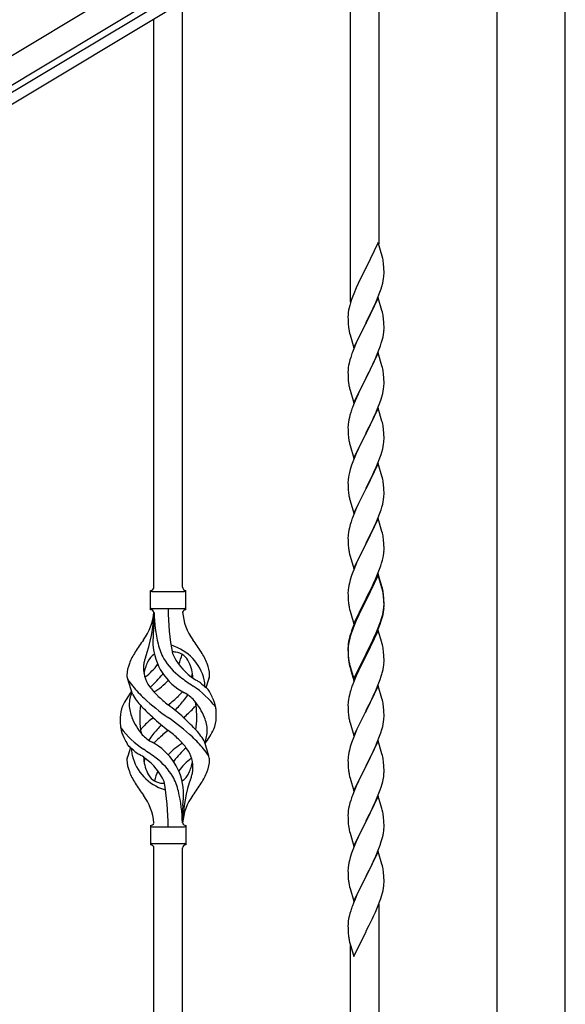
# Model space of a CAD drawing. Units: millimetres. Extents: x 250 to 8280, y 75 to 5795.
# Drawn here: x 1268 to 1593, y 1611 to 2197 of the extents above; entities that cross this region are included whole.
import ezdxf

# ---------------------------------------------------------------- set-up
doc = ezdxf.new("R2010")
doc.units = ezdxf.units.MM
doc.layers.add('YKK_A1', color=4, linetype='Continuous', lineweight=30)

msp = doc.modelspace()

# ---------------------------------------------------------------- linework, layer by layer
at = {"layer": 'YKK_A1', "linetype": 'Continuous', "ltscale": 0.5}
for p, q in [((599.87, 1777.45), (1546.22, 2345.18)), ((607.59, 1764.59), (1553.93, 2332.31)), ((1513.97, 2303.68), (699.69, 1815.18)), ((1517.06, 2298.53), (702.78, 1810.03)), ((1552.55, 1509.86), (1552.55, 2282.81)), ((1593.05, 1509.07), (1593.05, 2282.81)), ((1482.3, 2063.57), (1482.3, 2277.66)), ((1465.3, 2028.97), (1465.3, 2267.44)), ((1365.3, 1859.16), (1365.3, 2207.83)), ((1348.3, 1859.16), (1348.3, 2197.14)), ((1481.7, 2064.25), (1474.47, 2049.39)), ((1484.09, 2056.12), (1481.7, 2064.25)), ((1484.43, 2054.71), (1484.09, 2056.12)), ((1474.13, 2048.72), (1471.52, 2043.53)), ((1474.47, 2049.39), (1474.13, 2048.72)), ((1485.08, 2049.84), (1484.97, 2051.25)), ((1485.14, 2048.6), (1485.08, 2049.84)), ((1485.19, 2046.87), (1485.14, 2048.6)), ((1485.19, 2045.72), (1485.19, 2046.87)), ((1470.42, 2041.23), (1469.75, 2039.79)), ((1471.52, 2043.53), (1470.42, 2041.23)), ((1484.4, 2040.05), (1484.71, 2041.45)), ((1484.71, 2041.45), (1484.95, 2042.8)), ((1484.95, 2042.8), (1485.11, 2044.1)), ((1485.11, 2044.1), (1485.17, 2044.93)), ((1485.17, 2044.93), (1485.19, 2045.72)), ((1468.64, 2037.33), (1467.17, 2033.8)), ((1469.75, 2039.79), (1468.64, 2037.33)), ((1481.78, 2032.11), (1482.74, 2034.64)), ((1482.74, 2034.64), (1483.42, 2036.65)), ((1483.42, 2036.65), (1483.88, 2038.13)), ((1483.88, 2038.13), (1484.4, 2040.05)), ((1465.86, 2030.26), (1465.22, 2028.28)), ((1466.58, 2032.28), (1465.86, 2030.26)), ((1467.17, 2033.8), (1466.58, 2032.28)), ((1481.7, 2031.38), (1474.47, 2016.52)), ((1478.75, 2025.16), (1480.3, 2028.58)), ((1480.3, 2028.58), (1480.74, 2029.58)), ((1480.74, 2029.58), (1481.78, 2032.11)), ((1483.96, 2023.73), (1481.7, 2031.38)), ((1464.15, 2024.01), (1463.93, 2022.67)), ((1464.44, 2025.39), (1464.15, 2024.01)), ((1464.8, 2026.82), (1464.44, 2025.39)), ((1465.22, 2028.28), (1464.8, 2026.82)), ((1476.36, 2020.24), (1478.75, 2025.16)), ((1484.21, 2022.78), (1483.96, 2023.73)), ((1484.43, 2021.84), (1484.21, 2022.78)), ((1463.76, 2020.58), (1463.75, 2020.19)), ((1463.75, 2020.19), (1463.77, 2018.33)), ((1463.8, 2021.4), (1463.76, 2020.58)), ((1463.77, 2018.33), (1463.8, 2017.32)), ((1463.8, 2017.32), (1463.85, 2016.37)), ((1474.47, 2016.52), (1474.64, 2016.85)), ((1474.64, 2016.85), (1476.36, 2020.24)), ((1485.08, 2016.97), (1484.97, 2018.38)), ((1485.14, 2015.73), (1485.08, 2016.97)), ((1463.85, 2016.37), (1463.93, 2015.21)), ((1464.1, 2013.62), (1464.24, 2012.63)), ((1464.24, 2012.63), (1464.42, 2011.68)), ((1464.42, 2011.68), (1464.52, 2011.21)), ((1464.52, 2011.21), (1464.73, 2010.27)), ((1467.25, 2001.66), (1474.47, 2016.52)), ((1474.13, 2015.85), (1471.31, 2010.21)), ((1474.47, 2016.52), (1474.13, 2015.85)), ((1485.19, 2014), (1485.14, 2015.73)), ((1485.17, 2012.05), (1485.19, 2012.85)), ((1485.19, 2012.85), (1485.19, 2014)), ((1464.73, 2010.27), (1464.98, 2009.31)), ((1464.98, 2009.31), (1467.25, 2001.66)), ((1469.75, 2006.92), (1468.64, 2004.46)), ((1471.31, 2010.21), (1469.75, 2006.92)), ((1484.28, 2006.7), (1484.61, 2008.12)), ((1484.61, 2008.12), (1484.88, 2009.48)), ((1484.88, 2009.48), (1485.07, 2010.8)), ((1467.17, 2000.93), (1466.4, 1998.9)), ((1468.64, 2004.46), (1467.17, 2000.93)), ((1481.16, 1997.72), (1482.36, 2000.76)), ((1482.36, 2000.76), (1483.09, 2002.78)), ((1483.09, 2002.78), (1483.58, 2004.27)), ((1464.93, 1994.43), (1464.44, 1992.52)), ((1465.37, 1995.9), (1464.93, 1994.43)), ((1481.7, 1998.51), (1474.47, 1983.65)), ((1478.98, 1992.77), (1480.09, 1995.21)), ((1480.09, 1995.21), (1481.16, 1997.72)), ((1483.96, 1990.87), (1481.7, 1998.51)), ((1463.76, 1987.71), (1463.75, 1987.31)), ((1463.8, 1988.53), (1463.76, 1987.71)), ((1464.15, 1991.13), (1463.93, 1989.8)), ((1464.44, 1992.52), (1464.15, 1991.13)), ((1476.36, 1987.37), (1477.86, 1990.42)), ((1477.86, 1990.42), (1478.98, 1992.77)), ((1484.21, 1989.91), (1483.96, 1990.87)), ((1484.43, 1988.97), (1484.21, 1989.91)), ((1463.75, 1987.31), (1463.77, 1985.45)), ((1463.77, 1985.45), (1463.8, 1984.44)), ((1463.8, 1984.44), (1463.85, 1983.5)), ((1463.85, 1983.5), (1463.95, 1982.06)), ((1463.95, 1982.06), (1464.1, 1980.75)), ((1467.25, 1968.79), (1474.47, 1983.65)), ((1474.31, 1983.32), (1471.52, 1977.79)), ((1474.47, 1983.65), (1474.31, 1983.32)), ((1474.47, 1983.65), (1474.64, 1983.98)), ((1474.64, 1983.98), (1476.36, 1987.37)), ((1485.08, 1984.1), (1484.97, 1985.52)), ((1485.14, 1982.86), (1485.08, 1984.1)), ((1485.19, 1981.13), (1485.14, 1982.86)), ((1464.1, 1980.75), (1464.24, 1979.76)), ((1464.73, 1977.39), (1464.98, 1976.44)), ((1464.98, 1976.44), (1467.25, 1968.79)), ((1471.52, 1977.79), (1470.2, 1975.01)), ((1484.4, 1974.31), (1484.71, 1975.71)), ((1484.71, 1975.71), (1484.95, 1977.06)), ((1484.95, 1977.06), (1485.11, 1978.36)), ((1485.11, 1978.36), (1485.17, 1979.19)), ((1485.17, 1979.19), (1485.19, 1979.99)), ((1485.19, 1979.99), (1485.19, 1981.13)), ((1468, 1970.09), (1466.97, 1967.56)), ((1469.75, 1974.05), (1468, 1970.09)), ((1470.2, 1975.01), (1469.75, 1974.05)), ((1482.74, 1968.9), (1483.42, 1970.91)), ((1483.42, 1970.91), (1483.88, 1972.39)), ((1483.88, 1972.39), (1484.4, 1974.31)), ((1466.97, 1967.56), (1466.4, 1966.04)), ((1481.7, 1965.64), (1474.47, 1950.78)), ((1480.52, 1963.34), (1481.37, 1965.36)), ((1481.37, 1965.36), (1482.74, 1968.9)), ((1483.96, 1957.99), (1481.7, 1965.64)), ((1464.24, 1958.72), (1464, 1957.37)), ((1464.55, 1960.12), (1464.24, 1958.72)), ((1464.93, 1961.56), (1464.55, 1960.12)), ((1465.37, 1963.03), (1464.93, 1961.56)), ((1477.86, 1957.55), (1478.98, 1959.9)), ((1478.98, 1959.9), (1480.52, 1963.34)), ((1463.78, 1955.25), (1463.75, 1954.45)), ((1463.75, 1954.45), (1463.77, 1952.59)), ((1463.77, 1952.59), (1463.8, 1951.58)), ((1463.84, 1956.08), (1463.78, 1955.25)), ((1464, 1957.37), (1463.84, 1956.08)), ((1474.64, 1951.11), (1476.36, 1954.5)), ((1476.36, 1954.5), (1477.86, 1957.55)), ((1484.21, 1957.04), (1483.96, 1957.99)), ((1484.43, 1956.1), (1484.21, 1957.04)), ((1485.08, 1951.23), (1484.97, 1952.64)), ((1463.8, 1951.58), (1463.85, 1950.64)), ((1463.85, 1950.64), (1463.93, 1949.47)), ((1464.1, 1947.88), (1464.24, 1946.89)), ((1467.25, 1935.92), (1474.47, 1950.78)), ((1474.13, 1950.11), (1471.31, 1944.47)), ((1474.47, 1950.78), (1474.13, 1950.11)), ((1474.47, 1950.78), (1474.64, 1951.11)), ((1485.14, 1949.99), (1485.08, 1951.23)), ((1485.19, 1948.26), (1485.14, 1949.99)), ((1485.17, 1946.32), (1485.19, 1947.12)), ((1485.19, 1947.12), (1485.19, 1948.26)), ((1464.73, 1944.53), (1465.05, 1943.33)), ((1465.05, 1943.33), (1467.25, 1935.92)), ((1469.97, 1941.67), (1468.64, 1938.72)), ((1471.31, 1944.47), (1469.97, 1941.67)), ((1483.88, 1939.52), (1484.4, 1941.44)), ((1484.4, 1941.44), (1484.71, 1942.84)), ((1484.71, 1942.84), (1484.95, 1944.19)), ((1484.95, 1944.19), (1485.11, 1945.49)), ((1485.11, 1945.49), (1485.17, 1946.32)), ((1467.37, 1935.7), (1466.58, 1933.67)), ((1468.64, 1938.72), (1467.37, 1935.7)), ((1481.37, 1932.49), (1482.74, 1936.03)), ((1482.74, 1936.03), (1483.42, 1938.04)), ((1483.42, 1938.04), (1483.88, 1939.52)), ((1465.07, 1929.18), (1464.55, 1927.25)), ((1465.86, 1931.66), (1465.07, 1929.18)), ((1466.58, 1933.67), (1465.86, 1931.66)), ((1481.7, 1932.77), (1474.47, 1917.91)), ((1479.2, 1927.52), (1480.52, 1930.48)), ((1480.52, 1930.48), (1481.37, 1932.49)), ((1483.96, 1925.13), (1481.7, 1932.77)), ((1463.84, 1923.21), (1463.78, 1922.38)), ((1464, 1924.5), (1463.84, 1923.21)), ((1464.24, 1925.85), (1464, 1924.5)), ((1464.55, 1927.25), (1464.24, 1925.85)), ((1474.64, 1918.25), (1477.42, 1923.78)), ((1477.42, 1923.78), (1478.53, 1926.08)), ((1478.53, 1926.08), (1479.2, 1927.52)), ((1484.21, 1924.17), (1483.96, 1925.13)), ((1484.43, 1923.23), (1484.21, 1924.17)), ((1463.78, 1922.38), (1463.75, 1921.58)), ((1463.75, 1921.58), (1463.77, 1919.72)), ((1463.77, 1919.72), (1463.8, 1918.71)), ((1463.8, 1918.71), (1463.85, 1917.77)), ((1463.85, 1917.77), (1463.93, 1916.6)), ((1467.25, 1903.05), (1474.47, 1917.91)), ((1474.31, 1917.58), (1471.31, 1911.6)), ((1474.47, 1917.91), (1474.31, 1917.58)), ((1474.47, 1917.91), (1474.64, 1918.25)), ((1485.08, 1918.36), (1484.97, 1919.78)), ((1485.14, 1917.12), (1485.08, 1918.36)), ((1485.19, 1915.39), (1485.14, 1917.12)), ((1464.1, 1915.01), (1464.24, 1914.02)), ((1464.73, 1911.66), (1464.98, 1910.7)), ((1471.31, 1911.6), (1469.97, 1908.8)), ((1484.71, 1909.97), (1484.95, 1911.32)), ((1484.95, 1911.32), (1485.11, 1912.62)), ((1485.11, 1912.62), (1485.17, 1913.45)), ((1485.17, 1913.45), (1485.19, 1914.25)), ((1485.19, 1914.25), (1485.19, 1915.39)), ((1464.98, 1910.7), (1465.05, 1910.46)), ((1465.05, 1910.46), (1467.25, 1903.05)), ((1468.64, 1905.85), (1467.17, 1902.32)), ((1469.97, 1908.8), (1468.64, 1905.85)), ((1483.42, 1905.17), (1483.88, 1906.65)), ((1483.88, 1906.65), (1484.4, 1908.57)), ((1484.4, 1908.57), (1484.71, 1909.97)), ((1467.17, 1902.32), (1466.4, 1900.3)), ((1481.7, 1899.9), (1474.47, 1885.04)), ((1480.52, 1897.61), (1481.78, 1900.63)), ((1483.96, 1892.26), (1481.7, 1899.9)), ((1481.78, 1900.63), (1482.74, 1903.17)), ((1482.74, 1903.17), (1483.42, 1905.17)), ((1464.55, 1894.38), (1464.24, 1892.99)), ((1465.07, 1896.31), (1464.55, 1894.38)), ((1465.37, 1897.29), (1465.07, 1896.31)), ((1474.64, 1885.37), (1479.2, 1894.65)), ((1479.2, 1894.65), (1480.52, 1897.61)), ((1463.78, 1889.51), (1463.75, 1888.71)), ((1463.75, 1888.71), (1463.77, 1886.85)), ((1463.84, 1890.34), (1463.78, 1889.51)), ((1464, 1891.63), (1463.84, 1890.34)), ((1464.24, 1892.99), (1464, 1891.63)), ((1484.21, 1891.3), (1483.96, 1892.26)), ((1484.43, 1890.36), (1484.21, 1891.3)), ((1463.77, 1886.85), (1463.8, 1885.84)), ((1463.8, 1885.84), (1463.85, 1884.9)), ((1463.85, 1884.9), (1463.93, 1883.73)), ((1467.25, 1870.18), (1474.47, 1885.04)), ((1474.31, 1884.71), (1472.59, 1881.33)), ((1474.47, 1885.04), (1474.31, 1884.71)), ((1474.47, 1885.04), (1474.64, 1885.37)), ((1485.08, 1885.5), (1484.97, 1886.91)), ((1485.14, 1884.26), (1485.08, 1885.5)), ((1485.19, 1882.53), (1485.14, 1884.26)), ((1485.19, 1881.38), (1485.19, 1882.53)), ((1464.52, 1879.73), (1464.73, 1878.79)), ((1464.73, 1878.79), (1465.05, 1877.59)), ((1465.05, 1877.59), (1467.25, 1870.18)), ((1470.42, 1876.88), (1469.3, 1874.47)), ((1472.59, 1881.33), (1470.42, 1876.88)), ((1484.28, 1875.23), (1484.61, 1876.64)), ((1484.61, 1876.64), (1484.88, 1878.01)), ((1484.88, 1878.01), (1485.07, 1879.33)), ((1485.17, 1880.58), (1485.19, 1881.38)), ((1468.64, 1872.99), (1467.17, 1869.46)), ((1469.3, 1874.47), (1468.64, 1872.99)), ((1482.55, 1869.79), (1483.26, 1871.8)), ((1483.26, 1871.8), (1483.73, 1873.29)), ((1483.73, 1873.29), (1484.28, 1875.23)), ((1465.86, 1865.92), (1465.07, 1863.44)), ((1466.58, 1867.94), (1465.86, 1865.92)), ((1467.17, 1869.46), (1466.58, 1867.94)), ((1481.7, 1867.03), (1474.47, 1852.17)), ((1481.7, 1866.12), (1474.47, 1851.26)), ((1480.09, 1863.74), (1481.37, 1866.75)), ((1481.37, 1866.75), (1482.55, 1869.79)), ((1483.96, 1859.39), (1481.7, 1867.03)), ((1483.9, 1858.72), (1481.7, 1866.12)), ((1464, 1858.76), (1463.84, 1857.47)), ((1464.24, 1860.12), (1464, 1858.76)), ((1464.55, 1861.51), (1464.24, 1860.12)), ((1465.07, 1863.44), (1464.55, 1861.51)), ((1476.36, 1855.89), (1478.31, 1859.87)), ((1478.31, 1859.87), (1478.98, 1861.3)), ((1478.98, 1861.3), (1480.09, 1863.74)), ((1484.09, 1857.99), (1483.9, 1858.72)), ((1484.21, 1858.43), (1483.96, 1859.39)), ((1346.3, 1845.66), (1346.3, 1857.16)), ((1347.05, 1856.41), (1366.55, 1856.41)), ((1367.3, 1857.16), (1367.3, 1857.16)), ((1367.3, 1845.66), (1367.3, 1857.16)), ((1463.78, 1856.64), (1463.75, 1855.84)), ((1463.75, 1855.84), (1463.77, 1853.98)), ((1463.77, 1853.98), (1463.8, 1852.97)), ((1463.84, 1857.47), (1463.78, 1856.64)), ((1463.8, 1852.97), (1463.85, 1852.03)), ((1474.64, 1852.51), (1476.36, 1855.89)), ((1484.43, 1856.58), (1484.09, 1857.99)), ((1484.43, 1857.49), (1484.21, 1858.43)), ((1485.08, 1852.63), (1484.97, 1854.04)), ((1485.08, 1851.71), (1484.97, 1853.12)), ((1485.14, 1851.38), (1485.08, 1852.63)), ((1463.85, 1852.03), (1463.93, 1850.86)), ((1464.52, 1846.86), (1464.73, 1845.92)), ((1467.25, 1837.32), (1474.47, 1852.17)), ((1474.13, 1851.5), (1470.86, 1844.95)), ((1474.13, 1850.59), (1471.52, 1845.4)), ((1474.47, 1852.17), (1474.13, 1851.5)), ((1474.47, 1851.26), (1474.13, 1850.59)), ((1474.47, 1852.17), (1474.64, 1852.51)), ((1484.95, 1845.59), (1485.11, 1846.88)), ((1485.14, 1850.47), (1485.08, 1851.71)), ((1485.11, 1846.88), (1485.17, 1847.71)), ((1485.19, 1849.66), (1485.14, 1851.38)), ((1485.19, 1848.74), (1485.14, 1850.47)), ((1485.17, 1847.71), (1485.19, 1848.51)), ((1485.17, 1846.79), (1485.19, 1847.59)), ((1485.19, 1848.51), (1485.19, 1849.66)), ((1485.19, 1847.59), (1485.19, 1848.74)), ((1347.05, 1846.41), (1366.55, 1846.41)), ((1348.3, 1844.05), (1348.3, 1835.63)), ((1464.73, 1845.92), (1465.05, 1844.72)), ((1465.05, 1844.72), (1465.41, 1843.45)), ((1465.41, 1843.45), (1467.25, 1837.32)), ((1469.75, 1842.58), (1468.64, 1840.12)), ((1469.75, 1841.66), (1468.64, 1839.2)), ((1470.86, 1844.95), (1469.75, 1842.58)), ((1470.2, 1842.62), (1469.75, 1841.66)), ((1471.52, 1845.4), (1470.2, 1842.62)), ((1484.28, 1841.44), (1484.61, 1842.86)), ((1484.4, 1842.84), (1484.71, 1844.24)), ((1484.61, 1842.86), (1484.88, 1844.22)), ((1484.71, 1844.24), (1484.95, 1845.59)), ((1484.88, 1844.22), (1485.07, 1845.54)), ((1467.17, 1836.59), (1466.4, 1834.56)), ((1467.37, 1836.18), (1466.58, 1834.15)), ((1468.64, 1840.12), (1467.17, 1836.59)), ((1468.64, 1839.2), (1467.37, 1836.18)), ((1481.78, 1834.9), (1482.74, 1837.43)), ((1481.78, 1833.98), (1482.91, 1837.02)), ((1482.74, 1837.43), (1483.26, 1838.94)), ((1482.91, 1837.02), (1483.58, 1839.01)), ((1483.26, 1838.94), (1483.73, 1840.42)), ((1464.93, 1830.08), (1464.44, 1828.18)), ((1465.07, 1829.66), (1464.55, 1827.73)), ((1465.37, 1831.55), (1464.93, 1830.08)), ((1465.86, 1832.13), (1465.07, 1829.66)), ((1466.58, 1834.15), (1465.86, 1832.13)), ((1481.7, 1833.25), (1474.47, 1818.39)), ((1478.75, 1827.03), (1480.3, 1830.45)), ((1479.2, 1828.91), (1480.52, 1831.87)), ((1480.3, 1830.45), (1480.74, 1831.45)), ((1480.52, 1831.87), (1481.78, 1834.9)), ((1480.74, 1831.45), (1481.78, 1833.98)), ((1483.83, 1826.09), (1481.7, 1833.25)), ((1463.76, 1823.37), (1463.75, 1822.97)), ((1463.8, 1824.18), (1463.76, 1823.37)), ((1463.84, 1823.68), (1463.78, 1822.85)), ((1464, 1824.98), (1463.84, 1823.68)), ((1464.15, 1826.79), (1463.93, 1825.46)), ((1464.24, 1826.33), (1464, 1824.98)), ((1464.44, 1828.18), (1464.15, 1826.79)), ((1464.55, 1827.73), (1464.24, 1826.33)), ((1474.64, 1819.64), (1477.86, 1826.08)), ((1476.36, 1822.11), (1477.86, 1825.16)), ((1477.86, 1826.08), (1479.2, 1828.91)), ((1477.86, 1825.16), (1478.75, 1827.03)), ((1483.9, 1825.85), (1483.83, 1826.09)), ((1484.21, 1824.65), (1483.9, 1825.85)), ((1484.43, 1823.71), (1484.21, 1824.65)), ((1463.75, 1822.97), (1463.77, 1821.11)), ((1463.78, 1822.85), (1463.75, 1822.05)), ((1463.75, 1822.05), (1463.77, 1820.19)), ((1463.77, 1821.11), (1463.8, 1820.1)), ((1463.77, 1820.19), (1463.8, 1819.18)), ((1463.8, 1820.1), (1463.85, 1819.16)), ((1463.8, 1819.18), (1463.85, 1818.24)), ((1463.85, 1819.16), (1463.93, 1818)), ((1463.85, 1818.24), (1463.93, 1817.08)), ((1467.25, 1804.45), (1474.47, 1819.3)), ((1467.25, 1803.53), (1474.47, 1818.39)), ((1474.31, 1818.06), (1471.52, 1812.52)), ((1474.47, 1818.39), (1474.31, 1818.06)), ((1474.47, 1819.3), (1474.64, 1819.64)), ((1474.47, 1818.39), (1474.64, 1818.72)), ((1474.64, 1818.72), (1476.36, 1822.11)), ((1485.08, 1818.84), (1484.97, 1820.25)), ((1485.14, 1817.6), (1485.08, 1818.84)), ((1485.19, 1815.87), (1485.14, 1817.6)), ((1464.1, 1816.4), (1464.24, 1815.42)), ((1464.47, 1813.31), (1464.73, 1812.14)), ((1464.73, 1813.05), (1465.05, 1811.85)), ((1464.73, 1812.14), (1464.98, 1811.18)), ((1465.05, 1811.85), (1467.25, 1804.45)), ((1471.52, 1812.52), (1469.97, 1809.27)), ((1484.88, 1811.35), (1485.07, 1812.67)), ((1485.17, 1813.92), (1485.19, 1814.72)), ((1485.19, 1814.72), (1485.19, 1815.87)), ((1464.98, 1811.18), (1465.49, 1809.4)), ((1465.49, 1809.4), (1467.25, 1803.53)), ((1468.64, 1806.33), (1466.97, 1802.29)), ((1469.97, 1809.27), (1468.64, 1806.33)), ((1482.91, 1804.15), (1483.58, 1806.14)), ((1484.28, 1808.57), (1484.61, 1809.99)), ((1484.61, 1809.99), (1484.88, 1811.35)), ((1335.5, 1795.26), (1332.74, 1804.2)), ((1379.32, 1799.25), (1380.9, 1804.34)), ((1466.97, 1802.29), (1466.4, 1800.77)), ((1481.7, 1800.38), (1474.47, 1785.52)), ((1480.74, 1798.58), (1481.78, 1801.11)), ((1483.96, 1792.74), (1481.7, 1800.38)), ((1481.78, 1801.11), (1482.91, 1804.15)), ((1464.55, 1794.86), (1464.24, 1793.46)), ((1465.07, 1796.78), (1464.55, 1794.86)), ((1465.37, 1797.77), (1465.07, 1796.78)), ((1477.86, 1792.29), (1478.75, 1794.16)), ((1478.75, 1794.16), (1480.3, 1797.58)), ((1480.3, 1797.58), (1480.74, 1798.58)), ((1463.78, 1789.98), (1463.75, 1789.18)), ((1463.75, 1789.18), (1463.77, 1787.32)), ((1463.84, 1790.81), (1463.78, 1789.98)), ((1464, 1792.11), (1463.84, 1790.81)), ((1464.24, 1793.46), (1464, 1792.11)), ((1474.64, 1785.85), (1476.36, 1789.24)), ((1476.36, 1789.24), (1477.86, 1792.29)), ((1484.21, 1791.78), (1483.96, 1792.74)), ((1484.43, 1790.84), (1484.21, 1791.78)), ((1463.77, 1787.32), (1463.8, 1786.31)), ((1463.8, 1786.31), (1463.85, 1785.37)), ((1463.85, 1785.37), (1463.93, 1784.21)), ((1464.1, 1782.62), (1464.24, 1781.63)), ((1467.25, 1770.66), (1474.47, 1785.52)), ((1473.95, 1784.5), (1471.31, 1779.21)), ((1474.47, 1785.52), (1473.95, 1784.5)), ((1474.47, 1785.52), (1474.64, 1785.85)), ((1485.08, 1785.97), (1484.97, 1787.39)), ((1485.14, 1784.73), (1485.08, 1785.97)), ((1485.19, 1783), (1485.14, 1784.73)), ((1485.19, 1781.86), (1485.19, 1783)), ((1464.73, 1779.26), (1464.98, 1778.31)), ((1464.98, 1778.31), (1467.25, 1770.66)), ((1470.2, 1776.88), (1469.08, 1774.46)), ((1471.31, 1779.21), (1470.2, 1776.88)), ((1484.4, 1776.18), (1484.71, 1777.58)), ((1484.71, 1777.58), (1484.95, 1778.93)), ((1484.95, 1778.93), (1485.11, 1780.23)), ((1485.11, 1780.23), (1485.17, 1781.06)), ((1485.17, 1781.06), (1485.19, 1781.86)), ((1469.08, 1774.46), (1467.37, 1770.44)), ((1482.55, 1770.27), (1483.26, 1772.28)), ((1483.26, 1772.28), (1483.88, 1774.26)), ((1483.88, 1774.26), (1484.4, 1776.18)), ((1378.09, 1767.56), (1380.85, 1758.63)), ((1465.86, 1766.4), (1465.07, 1763.92)), ((1466.58, 1768.41), (1465.86, 1766.4)), ((1467.37, 1770.44), (1466.58, 1768.41)), ((1481.7, 1767.51), (1474.47, 1752.65)), ((1480.09, 1764.22), (1481.16, 1766.72)), ((1481.16, 1766.72), (1482.55, 1770.27)), ((1483.96, 1759.86), (1481.7, 1767.51)), ((1334.27, 1763.58), (1332.69, 1758.49)), ((1464, 1759.24), (1463.84, 1757.95)), ((1464.24, 1760.6), (1464, 1759.24)), ((1464.55, 1761.99), (1464.24, 1760.6)), ((1465.07, 1763.92), (1464.55, 1761.99)), ((1474.64, 1752.98), (1478.75, 1761.29)), ((1478.75, 1761.29), (1480.09, 1764.22)), ((1484.21, 1758.91), (1483.96, 1759.86)), ((1484.43, 1757.97), (1484.21, 1758.91)), ((1463.78, 1757.12), (1463.75, 1756.32)), ((1463.75, 1756.32), (1463.77, 1754.46)), ((1463.77, 1754.46), (1463.8, 1753.45)), ((1463.84, 1757.95), (1463.78, 1757.12)), ((1463.8, 1753.45), (1463.85, 1752.51)), ((1474.47, 1752.65), (1474.64, 1752.98)), ((1485.08, 1753.1), (1484.97, 1754.52)), ((1485.14, 1751.86), (1485.08, 1753.1)), ((1463.85, 1752.51), (1463.93, 1751.34)), ((1464.47, 1747.57), (1464.73, 1746.4)), ((1467.25, 1737.79), (1474.47, 1752.65)), ((1474.13, 1751.98), (1471.52, 1746.79)), ((1474.47, 1752.65), (1474.13, 1751.98)), ((1485.19, 1750.13), (1485.14, 1751.86)), ((1485.19, 1748.99), (1485.19, 1750.13)), ((1464.73, 1746.4), (1464.98, 1745.44)), ((1464.98, 1745.44), (1467.25, 1737.79)), ((1469.75, 1743.05), (1468.64, 1740.59)), ((1470.42, 1744.49), (1469.75, 1743.05)), ((1471.52, 1746.79), (1470.42, 1744.49)), ((1483.42, 1739.91), (1484.02, 1741.87)), ((1484.02, 1741.87), (1484.4, 1743.31)), ((1484.8, 1745.17), (1485.01, 1746.5)), ((1466.97, 1736.56), (1466.4, 1735.04)), ((1468.64, 1740.59), (1466.97, 1736.56)), ((1480.95, 1733.35), (1482.17, 1736.39)), ((1482.17, 1736.39), (1482.91, 1738.41)), ((1482.91, 1738.41), (1483.42, 1739.91)), ((1464.93, 1730.56), (1464.44, 1728.65)), ((1465.37, 1732.03), (1464.93, 1730.56)), ((1481.7, 1734.64), (1474.47, 1719.79)), ((1478.75, 1728.43), (1480.09, 1731.35)), ((1480.09, 1731.35), (1480.95, 1733.35)), ((1483.9, 1727.24), (1481.7, 1734.64)), ((1365.3, 1718.66), (1365.3, 1727.19)), ((1463.76, 1723.84), (1463.75, 1723.45)), ((1463.8, 1724.66), (1463.76, 1723.84)), ((1464.15, 1727.27), (1463.93, 1725.93)), ((1464.44, 1728.65), (1464.15, 1727.27)), ((1474.64, 1720.12), (1476.57, 1723.92)), ((1476.57, 1723.92), (1478.08, 1727.02)), ((1478.08, 1727.02), (1478.75, 1728.43)), ((1484.09, 1726.52), (1483.9, 1727.24)), ((1484.43, 1725.1), (1484.09, 1726.52)), ((1463.75, 1723.45), (1463.77, 1721.59)), ((1463.77, 1721.59), (1463.8, 1720.58)), ((1463.8, 1720.58), (1463.85, 1719.64)), ((1463.85, 1719.64), (1463.95, 1718.2)), ((1463.95, 1718.2), (1464.1, 1716.88)), ((1467.25, 1704.92), (1474.47, 1719.79)), ((1474.31, 1719.46), (1471.96, 1714.8)), ((1474.47, 1719.79), (1474.31, 1719.46)), ((1474.47, 1719.79), (1474.64, 1720.12)), ((1485.08, 1720.23), (1484.97, 1721.65)), ((1485.14, 1718.99), (1485.08, 1720.23)), ((1485.19, 1717.26), (1485.14, 1718.99)), ((1346.3, 1717.16), (1346.3, 1705.66)), ((1347.05, 1716.41), (1366.55, 1716.41)), ((1367.3, 1717.16), (1367.3, 1705.66)), ((1464.1, 1716.88), (1464.24, 1715.89)), ((1464.24, 1715.89), (1464.42, 1714.94)), ((1464.42, 1714.94), (1464.52, 1714.47)), ((1464.52, 1714.47), (1464.73, 1713.53)), ((1464.73, 1713.53), (1464.98, 1712.57)), ((1464.98, 1712.57), (1467.25, 1704.92)), ((1471.96, 1714.8), (1470.2, 1711.15)), ((1484.61, 1711.38), (1484.88, 1712.75)), ((1484.88, 1712.75), (1485.07, 1714.06)), ((1485.17, 1715.32), (1485.19, 1716.12)), ((1485.19, 1716.12), (1485.19, 1717.26)), ((1347.05, 1706.41), (1366.55, 1706.41)), ((1468.64, 1707.72), (1467.37, 1704.7)), ((1469.75, 1710.18), (1468.64, 1707.72)), ((1470.2, 1711.15), (1469.75, 1710.18)), ((1482.91, 1705.54), (1483.58, 1707.54)), ((1484.28, 1709.97), (1484.61, 1711.38)), ((1348.3, 1344.04), (1348.3, 1703.82)), ((1365.3, 1354.02), (1365.3, 1703.82)), ((1367.3, 1705.66), (1367.3, 1705.66)), ((1465.86, 1700.66), (1465.07, 1698.18)), ((1466.58, 1702.67), (1465.86, 1700.66)), ((1467.37, 1704.7), (1466.58, 1702.67)), ((1481.7, 1701.77), (1474.47, 1686.91)), ((1480.74, 1699.98), (1481.78, 1702.51)), ((1483.96, 1694.13), (1481.7, 1701.77)), ((1481.78, 1702.51), (1482.91, 1705.54)), ((1464.24, 1694.85), (1464, 1693.5)), ((1464.55, 1696.25), (1464.24, 1694.85)), ((1465.07, 1698.18), (1464.55, 1696.25)), ((1477.86, 1693.69), (1478.75, 1695.56)), ((1478.75, 1695.56), (1480.3, 1698.98)), ((1480.3, 1698.98), (1480.74, 1699.98)), ((1463.78, 1691.38), (1463.75, 1690.58)), ((1463.75, 1690.58), (1463.77, 1688.72)), ((1463.77, 1688.72), (1463.8, 1687.71)), ((1463.84, 1692.21), (1463.78, 1691.38)), ((1464, 1693.5), (1463.84, 1692.21)), ((1474.64, 1687.24), (1476.36, 1690.63)), ((1476.36, 1690.63), (1477.86, 1693.69)), ((1484.21, 1693.17), (1483.96, 1694.13)), ((1484.43, 1692.23), (1484.21, 1693.17)), ((1485.08, 1687.37), (1484.97, 1688.78)), ((1463.8, 1687.71), (1463.85, 1686.77)), ((1463.85, 1686.77), (1463.95, 1685.33)), ((1463.95, 1685.33), (1464.1, 1684.01)), ((1467.25, 1672.06), (1474.47, 1686.91)), ((1474.31, 1686.58), (1471.31, 1680.6)), ((1474.47, 1686.91), (1474.31, 1686.58)), ((1474.47, 1686.91), (1474.64, 1687.24)), ((1485.14, 1686.13), (1485.08, 1687.37)), ((1485.19, 1684.4), (1485.14, 1686.13)), ((1485.17, 1682.45), (1485.19, 1683.25)), ((1485.19, 1683.25), (1485.19, 1684.4)), ((1464.47, 1681.83), (1464.73, 1680.66)), ((1464.73, 1680.66), (1464.98, 1679.7)), ((1464.98, 1679.7), (1467.25, 1672.06)), ((1470.2, 1678.28), (1469.08, 1675.85)), ((1471.31, 1680.6), (1470.2, 1678.28)), ((1483.73, 1675.16), (1484.28, 1677.1)), ((1484.28, 1677.1), (1484.61, 1678.51)), ((1484.61, 1678.51), (1484.88, 1679.88)), ((1484.88, 1679.88), (1485.07, 1681.2)), ((1468, 1673.35), (1466.97, 1670.82)), ((1469.08, 1675.85), (1468, 1673.35)), ((1481.37, 1668.62), (1482.55, 1671.66)), ((1482.55, 1671.66), (1483.26, 1673.67)), ((1483.26, 1673.67), (1483.73, 1675.16)), ((1465.37, 1666.29), (1464.93, 1664.82)), ((1466.97, 1670.82), (1466.4, 1669.3)), ((1478.98, 1663.16), (1480.09, 1665.61)), ((1480.09, 1665.61), (1481.37, 1668.62)), ((1482.3, 1424.32), (1482.3, 1670.48)), ((1464.15, 1661.53), (1463.93, 1660.19)), ((1464.44, 1662.91), (1464.15, 1661.53)), ((1464.93, 1664.82), (1464.44, 1662.91)), ((1476.36, 1657.76), (1478.31, 1661.74)), ((1478.31, 1661.74), (1478.98, 1663.16)), ((1463.76, 1658.1), (1463.75, 1657.71)), ((1463.75, 1657.71), (1463.77, 1655.85)), ((1463.8, 1658.92), (1463.76, 1658.1)), ((1463.77, 1655.85), (1463.8, 1654.84)), ((1463.8, 1654.84), (1463.85, 1653.9)), ((1463.85, 1653.9), (1463.93, 1652.73)), ((1467.25, 1639.19), (1474.47, 1654.04)), ((1474.47, 1654.04), (1474.64, 1654.37)), ((1474.64, 1654.37), (1476.36, 1657.76)), ((1464.52, 1648.73), (1464.73, 1647.79)), ((1464.73, 1647.79), (1465.05, 1646.59)), ((1465.05, 1646.59), (1465.41, 1645.32)), ((1465.3, 1414.11), (1465.3, 1645.71)), ((1465.41, 1645.32), (1467.25, 1639.19))]:
    msp.add_line(p, q, dxfattribs=at)
for centre, radius, start, end in [((1442.96, 2046), 42.37, 9.56725, 11.859), ((1440.11, 2046.4), 45.12, 6.17603, 8.46779), ((1495.74, 2018.79), 32.04, 173.03232, 175.32407), ((1442.96, 2013.13), 42.37, 9.56725, 11.859), ((1440.11, 2013.53), 45.12, 6.17603, 8.46779), ((1503.76, 2018.66), 39.98, 184.9569, 187.24866), ((1453.75, 2014.05), 31.49, 354.07159, 356.36334), ((1423.18, 2022.99), 63.23, 342.78424, 345.07599), ((1541, 1971.65), 79.42, 159.93435, 162.22611), ((1495.74, 1985.92), 32.04, 173.03232, 175.32407), ((1442.84, 1980.26), 42.49, 9.53591, 11.82766), ((1440.23, 1980.66), 45, 6.19632, 8.48807), ((1523.6, 1990.83), 60.39, 190.55951, 192.85127), ((1541, 1938.79), 79.42, 159.93435, 162.22611), ((1442.96, 1947.39), 42.37, 9.56725, 11.859), ((1440.11, 1947.79), 45.12, 6.17603, 8.46779), ((1503.88, 1952.93), 40.1, 184.93791, 187.22967), ((1523.6, 1957.96), 60.39, 190.55951, 192.85127), ((1442.96, 1914.53), 42.37, 9.56725, 11.859), ((1440.11, 1914.92), 45.12, 6.17603, 8.46779), ((1503.76, 1920.06), 39.98, 184.9569, 187.24866), ((1523.6, 1925.09), 60.39, 190.55951, 192.85127), ((1541, 1873.05), 79.42, 159.93435, 162.22611), ((1442.96, 1881.66), 42.37, 9.56725, 11.859), ((1440.23, 1882.06), 45, 6.19632, 8.48807), ((1503.76, 1887.19), 39.98, 184.9569, 187.24866), ((1524.67, 1891.44), 61.29, 188.71993, 191.01168), ((1453.75, 1882.58), 31.49, 354.07159, 356.36334), ((1346.29, 1859.16), 2, 270, 0), ((1367.3, 1859.16), 2, 180, 270), ((1347.05, 1857.16), 0.75, 180, 270), ((1366.55, 1857.16), 0.75, 270, 0), ((1442.96, 1848.79), 42.37, 9.56725, 11.859), ((1442.96, 1847.87), 42.37, 9.56725, 11.859), ((1440.23, 1849.19), 45, 6.19632, 8.48807), ((1440.11, 1848.27), 45.12, 6.17603, 8.46779), ((1503.76, 1854.32), 39.98, 184.9569, 187.24866), ((1524.55, 1858.57), 61.16, 188.73999, 191.03175), ((1453.75, 1848.79), 31.49, 354.07159, 356.36334), ((1317.1, 1846.37), 31.19, 323.17467, 355.94919), ((1261.63, 1846.37), 86.66, 340.23431, 358.41492), ((1346.29, 1843.66), 2, 10.16156, 90), ((1347.05, 1845.66), 0.75, 90, 180), ((1440.61, 1846.37), 92.31, 181.52419, 193.18942), ((1502.16, 1846.37), 145.36, 180, 190.6306), ((1367.3, 1843.66), 2, 90, 164.14009), ((1396.49, 1846.37), 31.19, 184.05081, 216.82533), ((1366.55, 1845.66), 0.75, 0, 90), ((1423.18, 1857.73), 63.23, 342.78424, 345.07599), ((1423.69, 1858.25), 62.63, 343.45857, 345.75033), ((1113.8, 1862.26), 236, 353.04298, 353.52282), ((1446.15, 1825.21), 98.45, 175.07152, 179.99819), ((1541, 1807.31), 79.42, 159.93435, 162.22611), ((1430.6, 1761.38), 110.6, 143.17467, 147.68855), ((1382.88, 1827.27), 35.24, 183.34265, 242.13298), ((1384.81, 1833.29), 35, 193.18942, 208.7026), ((1356.8, 1816.74), 7.83, 73.29857, 77.6892), ((1351.01, 1797.48), 27.95, 13.24494, 73.29857), ((1282.99, 1761.38), 110.6, 32.31145, 36.82533), ((1495.74, 1821.57), 32.04, 173.03232, 175.32407), ((1442.96, 1815), 42.37, 9.56725, 11.859), ((1373.54, 1797.89), 42.86, 148.16484, 158.53975), ((1353.54, 1810.73), 9.72, 120.52997, 157.70335), ((1356.8, 1785.77), 34.89, 82.56402, 86.21191), ((1391.75, 1834.3), 35.65, 204.43902, 233.34517), ((1360.05, 1810.73), 9.72, 22.29665, 82.56402), ((1330.71, 1827.27), 35.24, 336.45335, 346.59402), ((1340.05, 1797.89), 42.86, 21.46025, 31.83516), ((1503.88, 1821.45), 40.1, 184.93791, 187.22967), ((1440.11, 1815.4), 45.12, 6.17603, 8.46779), ((1352.57, 1806.02), 20.37, 158.24294, 178.29101), ((1360.8, 1810.97), 18.71, 174.78441, 215.99976), ((1350.6, 1812.58), 8.44, 161.9432, 179.41884), ((1365.1, 1804.08), 23.01, 153.31057, 171.00183), ((1376.12, 1805.23), 34.99, 160.23431, 163.44692), ((1321.84, 1834.3), 35.65, 306.65483, 323.697), ((1388.15, 1837.46), 39.99, 211.64581, 232.6942), ((1348.49, 1804.08), 23.01, 2.12138, 26.68943), ((1361.02, 1806.02), 20.37, 1.70899, 21.75706), ((1503.76, 1820.53), 39.98, 184.9569, 187.24866), ((1518.65, 1823.65), 55.16, 188.50857, 190.80032), ((1523.6, 1826.49), 60.39, 190.55951, 192.85127), ((1453.75, 1815.92), 31.49, 354.07159, 356.36334), ((1338.03, 1806.66), 5.82, 180.31646, 206.55466), ((1329.83, 1822.33), 21.29, 307.86099, 308.64916), ((1284.71, 1863.76), 89.01, 313.63646, 320.62742), ((1330.17, 1826.13), 30, 321.10422, 321.64563), ((1383.76, 1822.33), 21.29, 231.35084, 242.52611), ((1352.79, 1810.97), 18.71, 343.10144, 349.88743), ((1375.56, 1806.66), 5.82, 336.47944, 359.68354), ((1375.56, 1806.66), 5.82, 339.06701, 359.68354), ((1423.18, 1824.86), 63.23, 342.78424, 345.07599), ((1362.72, 1822.9), 35.34, 211.95808, 220.29667), ((1395.4, 1849.7), 77.6, 219.77998, 226.97396), ((1378.25, 1823.61), 40.26, 215.95698, 226.78927), ((1330.71, 1827.27), 35.24, 299.90674, 317.75001), ((1440.97, 1906.12), 126.61, 232.51294, 236.77526), ((1340, 1753.05), 56.76, 37.42348, 56.17454), ((1324.69, 1729.09), 89.18, 54.34841, 56.47976), ((1406.28, 1832.87), 43.1, 226.60602, 232.72376), ((1363.14, 1800.44), 15.47, 0.16125, 12.84503), ((1362.67, 1800.98), 15.94, 355.95326, 358.21072), ((1541, 1773.52), 79.42, 159.93435, 162.22611), ((1369.16, 1769.91), 43.58, 141.65335, 155.05403), ((1351.42, 1788.9), 17.87, 155.41479, 179.6782), ((1367.97, 1814.14), 37.56, 210.17233, 223.90685), ((1411.45, 1858.81), 88.65, 226.72917, 231.93074), ((1302.14, 1858.81), 88.65, 308.06926, 313.27083), ((1335.34, 1823.61), 40.26, 313.32084, 318.10493), ((1340.21, 1812.81), 33.41, 320.2291, 327.61914), ((1356.6, 1777.4), 21.13, 42.35716, 62.33699), ((1374.67, 1793.59), 7.43, 22.74375, 42.1776), ((1346.16, 1776.5), 40.61, 24.39994, 29.43962), ((1346.49, 1781.11), 18.31, 156.9167, 179.04581), ((1354.88, 1789.75), 21.34, 181.99484, 202.98674), ((1390, 1782.09), 50.14, 172.36454, 180.77406), ((1434.09, 1877.65), 129.23, 223.86787, 228.13301), ((1427.35, 1883.65), 124.22, 226.88713, 235.38939), ((1262.12, 1665.92), 155.29, 48.05021, 52.44025), ((1242.67, 1894.12), 160.39, 317.49136, 320.19425), ((1347, 1811.01), 34.55, 315.58399, 319.63474), ((1342.14, 1766.37), 39.28, 22.52243, 40.03888), ((1357.78, 1786.38), 15.71, 8.03676, 16.7161), ((1332.66, 1782.68), 41.1, 358.23085, 8.23875), ((1367.11, 1784.65), 18.2, 9.04109, 28.27904), ((1442.84, 1782.13), 42.49, 9.53591, 11.82766), ((1440.23, 1782.53), 45, 6.19632, 8.48807), ((1311.62, 1845.75), 84.14, 310.16455, 315.54952), ((1367.11, 1784.65), 18.2, 4.92156, 9.04109), ((1329.57, 1781.97), 55.84, 359.4307, 4.36175), ((1503.76, 1787.66), 39.98, 184.9569, 187.24866), ((1384.02, 1780.86), 55.84, 179.43508, 184.36175), ((1346.48, 1778.17), 18.2, 184.92156, 189.04109), ((1371.45, 1796.46), 39.28, 202.52243, 220.03888), ((1380.93, 1780.14), 41.1, 178.23085, 188.23875), ((1401.97, 1717.08), 84.14, 130.16455, 135.54952), ((1451.47, 1896.91), 155.29, 228.05021, 232.44025), ((1470.92, 1668.71), 160.39, 137.49136, 140.19425), ((1286.24, 1679.18), 124.22, 46.88713, 55.38939), ((1279.5, 1685.17), 129.23, 43.86787, 48.13301), ((1323.59, 1780.74), 50.14, 352.36454, 0.77406), ((1358.71, 1773.08), 21.34, 1.99484, 22.98674), ((1367.1, 1781.72), 18.31, 336.9167, 359.04581), ((1523.6, 1792.7), 60.39, 190.55951, 192.85127), ((1346.48, 1778.17), 18.2, 189.04109, 208.27904), ((1373.59, 1809.78), 56.76, 217.42348, 236.17454), ((1355.81, 1776.45), 15.71, 188.03676, 196.7161), ((1366.59, 1751.81), 34.55, 135.58399, 139.63474), ((1356.99, 1785.43), 21.13, 222.35716, 242.33699), ((1373.38, 1750.02), 33.41, 140.2291, 147.61914), ((1411.45, 1704.02), 88.65, 128.06926, 133.27083), ((1302.14, 1704.02), 88.65, 46.72917, 51.93074), ((1345.62, 1748.69), 37.56, 30.17233, 43.90685), ((1362.17, 1773.92), 17.87, 335.41479, 359.6782), ((1344.43, 1792.92), 43.58, 321.65335, 335.05403), ((1367.43, 1786.33), 40.61, 204.39994, 209.43962), ((1338.92, 1769.24), 7.43, 202.74375, 222.1776), ((1330.71, 1735.56), 35.24, 3.34265, 62.13298), ((1378.25, 1739.22), 40.26, 133.32084, 138.10493), ((1382.88, 1735.56), 35.24, 119.90674, 137.75001), ((1335.34, 1739.22), 40.26, 35.95698, 46.78927), ((1318.19, 1713.13), 77.6, 39.77998, 46.97396), ((1307.31, 1729.96), 43.1, 46.60602, 52.72376), ((1350.92, 1761.84), 15.94, 175.95326, 178.21072), ((1350.45, 1762.39), 15.47, 180.16125, 192.84503), ((1362.58, 1765.35), 27.95, 193.24494, 253.29857), ((1388.9, 1833.74), 89.18, 234.34841, 236.47976), ((1329.83, 1740.5), 21.29, 51.35084, 62.52611), ((1272.62, 1656.71), 126.61, 52.51294, 56.77526), ((1428.88, 1699.07), 89.01, 133.63646, 140.62742), ((1352.79, 1751.86), 18.71, 354.78441, 35.99976), ((1350.87, 1739.92), 35.34, 31.95808, 40.29667), ((1338.03, 1756.17), 5.82, 156.47944, 179.68354), ((1338.03, 1756.17), 5.82, 159.06701, 179.68354), ((1352.57, 1756.81), 20.37, 181.70899, 201.75706), ((1365.1, 1758.75), 23.01, 182.12138, 206.68943), ((1360.8, 1751.86), 18.71, 163.10144, 169.88743), ((1321.84, 1728.53), 35.65, 24.43902, 53.34517), ((1325.44, 1725.37), 39.99, 31.64581, 52.6942), ((1383.42, 1736.7), 30, 141.10422, 141.64563), ((1391.75, 1728.53), 35.65, 126.65483, 143.697), ((1348.49, 1758.75), 23.01, 333.31057, 351.00183), ((1383.76, 1740.5), 21.29, 127.86099, 128.64916), ((1361.02, 1756.81), 20.37, 338.24294, 358.29101), ((1375.56, 1756.17), 5.82, 0.31646, 26.55466), ((1442.96, 1749.26), 42.37, 9.56725, 11.859), ((1440.23, 1749.66), 45, 6.19632, 8.48807), ((1373.54, 1764.94), 42.86, 201.46025, 211.83516), ((1353.54, 1752.1), 9.72, 202.29665, 262.56402), ((1382.88, 1735.56), 35.24, 156.45335, 166.59402), ((1360.05, 1752.1), 9.72, 300.52997, 337.70335), ((1337.47, 1757.6), 34.99, 340.23431, 343.44692), ((1362.99, 1750.25), 8.44, 341.9432, 359.41884), ((1340.05, 1764.94), 42.86, 328.16484, 338.53975), ((1503.88, 1754.8), 40.1, 184.93791, 187.22967), ((1518.65, 1757.91), 55.16, 188.50857, 190.80032), ((1453.08, 1750.51), 32.18, 352.83347, 355.12522), ((1454.92, 1749.51), 30.27, 356.72427, 359.01602), ((1430.6, 1801.45), 110.6, 212.31145, 216.82533), ((1356.8, 1777.05), 34.89, 262.56402, 266.21191), ((1211.43, 1716.46), 145.36, 0, 10.6306), ((1328.78, 1729.54), 35, 13.18942, 28.7026), ((1451.96, 1716.46), 86.66, 160.23431, 178.5436), ((1282.99, 1801.45), 110.6, 323.17467, 327.68855), ((1438.22, 1754.24), 47.45, 346.68556, 348.97731), ((1356.8, 1746.08), 7.83, 253.29857, 257.6892), ((1272.98, 1716.46), 92.31, 1.36422, 13.18942), ((1267.44, 1737.61), 98.45, 355.07152, 359.99819), ((1317.1, 1716.46), 31.19, 4.05081, 36.82533), ((1396.49, 1716.46), 31.19, 143.17467, 175.94919), ((1541, 1707.79), 79.42, 159.93435, 162.22611), ((1599.79, 1700.57), 236, 173.04298, 173.52282), ((1495.74, 1722.05), 32.04, 173.03232, 175.32407), ((1442.96, 1716.4), 42.37, 9.56725, 11.859), ((1346.29, 1719.16), 2, 270, 344.14009), ((1367.3, 1719.16), 2, 195.85991, 270), ((1440.11, 1716.79), 45.12, 6.17603, 8.46779), ((1347.05, 1717.16), 0.75, 180, 270), ((1366.55, 1717.16), 0.75, 270, 0), ((1453.75, 1717.32), 31.49, 354.07159, 356.36334), ((1347.05, 1705.66), 0.75, 90, 180), ((1366.55, 1705.66), 0.75, 0, 90), ((1423.18, 1726.25), 63.23, 342.78424, 345.07599), ((1346.29, 1703.66), 2, 0, 90), ((1367.3, 1703.66), 2, 90, 180), ((1442.95, 1683.53), 42.38, 9.5641, 11.85586), ((1440.16, 1683.93), 45.07, 6.18413, 8.47589), ((1518.7, 1692.17), 55.21, 188.49987, 190.79162), ((1453.73, 1684.45), 31.5, 354.07349, 356.36524), ((1541.04, 1642.05), 79.46, 159.94312, 162.23488), ((1495.79, 1656.31), 32.09, 173.04137, 175.33313), ((1503.77, 1656.19), 39.99, 184.955, 187.24675), ((1524.56, 1660.44), 61.18, 188.73798, 191.02974)]:
    msp.add_arc(centre, radius, start, end, dxfattribs=at)

doc.saveas('drawing.dxf')
